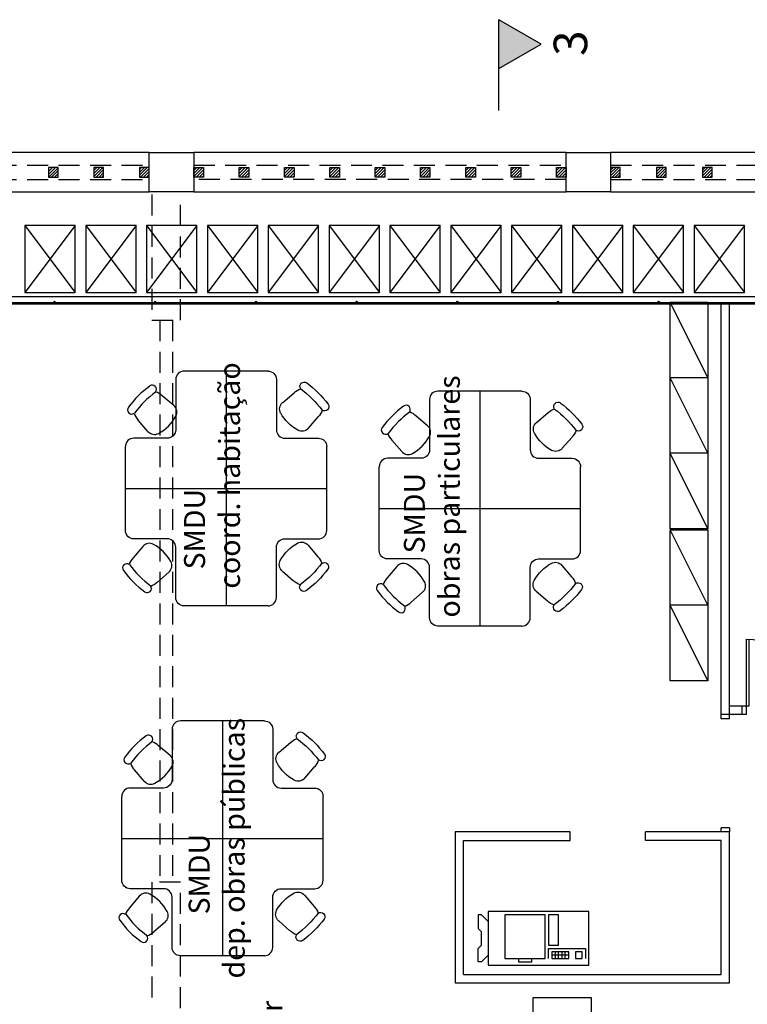
# Model space of a CAD drawing. Units: metres. Extents: x 449 to 25025, y 873 to 15631.
# Drawn here: x 24706 to 24714, y 15513 to 15524 of the extents above; entities that cross this region are included whole.
import ezdxf

# ---------------------------------------------------------------- set-up
doc = ezdxf.new("R2010")
doc.units = ezdxf.units.M
doc.linetypes.add('HIDDEN', pattern=[0.375, 0.25, -0.125])
doc.layers.add('ACESSÓRIOS01', color=8, linetype='Continuous')
doc.styles.get("Standard").update_dxf_attribs({"font": 'arial.ttf'})
pattern_1 = [(45, (24124.829595, 14950.245066), (-0.0176776695, 0.0176776695), [])]

# ---------------------------------------------------------------- blocks, each defined once
blk = doc.blocks.new('CADEIRA02')
at = {"layer": 'ACESSÓRIOS01'}
for p, q in [((-0.127, 0.217), (-0.305, 0.202)), ((-0.127, -0.217), (-0.305, -0.205))]:
    blk.add_line(p, q, dxfattribs=at)
for centre, radius, start, end in [((0.711, 0), 1.219, 171.5445, 188.4555), ((-0.445, 0.172), 0.0508, 8.4555, 171.5445), ((0.812, 0), 1.219, 171.5445, 188.4555), ((-0.305, -0.001), 0.203, 90, 116.2122), ((-0.118, 0.116), 0.102, 16.1087, 95), ((-0.521, 0), 0.521, 343.8913, 16.1087), ((-0.445, -0.172), 0.0508, 188.4555, 351.5445), ((-0.305, -0.001), 0.203, 243.618, 270), ((-0.118, -0.116), 0.102, 265, 343.8913)]:
    blk.add_arc(centre, radius, start, end, dxfattribs=at)
blk = doc.blocks.new('impressora')
at = {"linetype": 'Continuous'}
for p, q in [((-30, 0), (-30, -16)), ((0, 0), (-30, 0)), ((0, -16), (0, 0)), ((-33, -1), (-33, -5)), ((-32, -1), (-33, -1)), ((-30, -3), (-32, -1)), ((-25, -1), (-25, -14)), ((-13, -1), (-25, -1)), ((-13, -14), (-13, -1)), ((-12, -1), (-12, -10)), ((-9, -1), (-12, -1)), ((-9, -10), (-9, -1)), ((-33, -5), (-32, -6)), ((-32, -10), (-32, -6)), ((-33, -11), (-32, -10)), ((-33, -15), (-33, -11)), ((-12, -10), (-9, -10)), ((-12, -14), (-12, -11)), ((-12, -11), (-1, -11)), ((-1, -11), (-1, -14)), ((-30, -13), (-32, -15)), ((-25, -14), (-13, -14)), ((-21, -14), (-21, -15)), ((-17, -15), (-17, -14)), ((-6, -12), (-11, -12)), ((-11, -12), (-11, -14)), ((-6, -13), (-11, -13)), ((-11, -14), (-6, -14)), ((-10, -12), (-10, -14)), ((-9, -14), (-9, -12)), ((-8, -12), (-8, -14)), ((-7, -14), (-7, -12)), ((-6, -14), (-6, -12)), ((-2, -12), (-4, -12)), ((-4, -12), (-4, -14)), ((-4, -14), (-2, -14)), ((-2, -14), (-2, -12)), ((-32, -15), (-33, -15)), ((-30, -16), (0, -16)), ((-21, -15), (-17, -15))]:
    blk.add_line(p, q, dxfattribs=at)
blk = doc.blocks.new('xerox001')
blk.add_blockref('impressora', (30, 0))
blk = doc.blocks.new('Portas sem b')
for p, q in [((0, 0), (0, -0.8)), ((0.03, 0), (0, 0)), ((0.03, -0.8), (0.03, 0))]:
    blk.add_line(p, q)
blk.add_arc((0, 0), 0.8, 270, 0)

msp = doc.modelspace()

# ---------------------------------------------------------------- hatches: boundary and pattern name
msp.add_hatch(color=9).paths.add_polyline_path([(24711.2155, 15524.2674), (24711.2155, 15523.6838), (24711.721, 15523.9756)])
at = {"linetype": 'Continuous'}
h = msp.add_hatch(dxfattribs=at)
h.set_pattern_fill('ANSI31', color=9, scale=0.2, style=0)
h.set_pattern_definition(pattern_1)
h.paths.add_polyline_path([(24705.8468, 15522.3918), (24705.8468, 15522.5068), (24705.9618, 15522.5068), (24705.9618, 15522.3918)])
h = msp.add_hatch(dxfattribs=at)
h.set_pattern_fill('ANSI31', color=9, scale=0.2, style=0)
h.set_pattern_definition(pattern_1)
h.paths.add_polyline_path([(24706.389, 15522.3918), (24706.389, 15522.5068), (24706.504, 15522.5068), (24706.504, 15522.3918)])
h = msp.add_hatch(dxfattribs=at)
h.set_pattern_fill('ANSI31', color=9, scale=0.2, style=0)
h.set_pattern_definition(pattern_1)
h.paths.add_polyline_path([(24706.9313, 15522.3918), (24706.9313, 15522.5068), (24707.0463, 15522.5068), (24707.0463, 15522.3918)])
h = msp.add_hatch(dxfattribs=at)
h.set_pattern_fill('ANSI31', color=9, scale=0.2, style=0)
h.set_pattern_definition([(45, (24135.245418, 14959.539122), (-0.0176776695, 0.0176776695), [])])
h.paths.add_polyline_path([(24707.6939, 15522.3918), (24707.6939, 15522.5068), (24707.5789, 15522.5068), (24707.5789, 15522.3918)])
h = msp.add_hatch(dxfattribs=at)
h.set_pattern_fill('ANSI31', color=9, scale=0.2, style=0)
h.set_pattern_definition([(45, (24135.785693, 14959.539122), (-0.0176776695, 0.0176776695), [])])
h.paths.add_polyline_path([(24708.2341, 15522.3918), (24708.2341, 15522.5068), (24708.1191, 15522.5068), (24708.1191, 15522.3918)])
h = msp.add_hatch(dxfattribs=at)
h.set_pattern_fill('ANSI31', color=9, scale=0.2, style=0)
h.set_pattern_definition([(45, (24136.325968, 14959.539122), (-0.0176776695, 0.0176776695), [])])
h.paths.add_polyline_path([(24708.7744, 15522.3918), (24708.7744, 15522.5068), (24708.6594, 15522.5068), (24708.6594, 15522.3918)])
h = msp.add_hatch(dxfattribs=at)
h.set_pattern_fill('ANSI31', color=9, scale=0.2, style=0)
h.set_pattern_definition([(45, (24136.866243, 14959.539122), (-0.0176776695, 0.0176776695), [])])
h.paths.add_polyline_path([(24709.3147, 15522.3918), (24709.3147, 15522.5068), (24709.1997, 15522.5068), (24709.1997, 15522.3918)])
h = msp.add_hatch(dxfattribs=at)
h.set_pattern_fill('ANSI31', color=9, scale=0.2, style=0)
h.set_pattern_definition([(45, (24137.406518, 14959.539122), (-0.0176776695, 0.0176776695), [])])
h.paths.add_polyline_path([(24709.855, 15522.3918), (24709.855, 15522.5068), (24709.74, 15522.5068), (24709.74, 15522.3918)])
h = msp.add_hatch(dxfattribs=at)
h.set_pattern_fill('ANSI31', color=9, scale=0.2, style=0)
h.set_pattern_definition([(45, (24137.946793, 14959.539122), (-0.0176776695, 0.0176776695), [])])
h.paths.add_polyline_path([(24710.3952, 15522.3918), (24710.3952, 15522.5068), (24710.2802, 15522.5068), (24710.2802, 15522.3918)])
h = msp.add_hatch(dxfattribs=at)
h.set_pattern_fill('ANSI31', color=9, scale=0.2, style=0)
h.set_pattern_definition([(45, (24138.487068, 14959.539122), (-0.0176776695, 0.0176776695), [])])
h.paths.add_polyline_path([(24710.9355, 15522.3918), (24710.9355, 15522.5068), (24710.8205, 15522.5068), (24710.8205, 15522.3918)])
h = msp.add_hatch(dxfattribs=at)
h.set_pattern_fill('ANSI31', color=9, scale=0.2, style=0)
h.set_pattern_definition([(45, (24139.027343, 14959.539122), (-0.0176776695, 0.0176776695), [])])
h.paths.add_polyline_path([(24711.4758, 15522.3918), (24711.4758, 15522.5068), (24711.3608, 15522.5068), (24711.3608, 15522.3918)])
h = msp.add_hatch(dxfattribs=at)
h.set_pattern_fill('ANSI31', color=9, scale=0.2, style=0)
h.set_pattern_definition([(45, (24139.567618, 14959.539122), (-0.0176776695, 0.0176776695), [])])
h.paths.add_polyline_path([(24712.0161, 15522.3918), (24712.0161, 15522.5068), (24711.9011, 15522.5068), (24711.9011, 15522.3918)])
h = msp.add_hatch(dxfattribs=at)
h.set_pattern_fill('ANSI31', color=9, scale=0.2, style=0)
h.set_pattern_definition(pattern_1)
h.paths.add_polyline_path([(24712.548, 15522.3918), (24712.548, 15522.5068), (24712.663, 15522.5068), (24712.663, 15522.3918)])
h = msp.add_hatch(dxfattribs=at)
h.set_pattern_fill('ANSI31', color=9, scale=0.2, style=0)
h.set_pattern_definition(pattern_1)
h.paths.add_polyline_path([(24713.0947, 15522.3918), (24713.0947, 15522.5068), (24713.2097, 15522.5068), (24713.2097, 15522.3918)])
h = msp.add_hatch(dxfattribs=at)
h.set_pattern_fill('ANSI31', color=9, scale=0.2, style=0)
h.set_pattern_definition(pattern_1)
h.paths.add_polyline_path([(24713.6415, 15522.3918), (24713.6415, 15522.5068), (24713.7565, 15522.5068), (24713.7565, 15522.3918)])

# ---------------------------------------------------------------- linework, layer by layer
at = {"color": 9}
for p, q in [((24711.2155, 15523.1838), (24711.2155, 15524.2674)), ((24713.7073, 15519.9985), (24713.2573, 15520.8985)), ((24713.8655, 15515.9338), (24713.8655, 15520.896)), ((24713.9655, 15515.9338), (24713.9655, 15520.896)), ((24707.9646, 15520.0784), (24707.9646, 15517.2784)), ((24713.7073, 15519.0985), (24713.2573, 15519.9985)), ((24710.9895, 15519.8385), (24710.9895, 15517.0385)), ((24713.7073, 15518.1985), (24713.2573, 15519.0985)), ((24713.7073, 15517.2862), (24713.2573, 15518.1862)), ((24713.7073, 15516.3862), (24713.2573, 15517.2862)), ((24714.1655, 15516.0838), (24713.9655, 15516.0838)), ((24714.1155, 15515.9838), (24714.1155, 15516.0838)), ((24714.1655, 15515.9838), (24714.1655, 15516.0838)), ((24714.1655, 15515.9838), (24713.8655, 15515.9838)), ((24707.9209, 15515.9076), (24707.9209, 15513.1076)), ((24713.9655, 15515.9338), (24713.8655, 15515.9338)), ((24712.0655, 15514.5838), (24710.6955, 15514.5838)), ((24710.6955, 15514.5838), (24710.6955, 15512.7838)), ((24712.0655, 15514.4838), (24712.0655, 15514.5838)), ((24712.9655, 15514.4838), (24712.9655, 15514.5838)), ((24713.9655, 15514.5838), (24712.9655, 15514.5838)), ((24713.9655, 15514.6338), (24713.8655, 15514.6338)), ((24713.8655, 15514.5838), (24713.8655, 15514.6338)), ((24713.9655, 15514.6338), (24713.9655, 15514.5838)), ((24713.9655, 15512.7838), (24713.9655, 15514.5838)), ((24710.7955, 15514.4838), (24712.0655, 15514.4838)), ((24710.7955, 15512.8838), (24710.7955, 15514.4838)), ((24713.8655, 15514.4838), (24712.9655, 15514.4838)), ((24713.8655, 15512.8838), (24713.8655, 15514.4838)), ((24710.6955, 15512.7838), (24713.9655, 15512.7838)), ((24710.7955, 15512.8838), (24713.8655, 15512.8838))]:
    msp.add_line(p, q, dxfattribs=at)
at = {"color": 9, "linetype": 'Continuous'}
for p, q in [((24707.0462, 15522.6838), (24702.5934, 15522.6838)), ((24712.0161, 15522.6838), (24707.5789, 15522.6838)), ((24717.0369, 15522.6838), (24712.5479, 15522.6838)), ((24702.5934, 15522.2135), (24707.0462, 15522.2135)), ((24707.5789, 15522.2135), (24712.0161, 15522.2135)), ((24712.5479, 15522.2135), (24717.0369, 15522.2135)), ((24737.0155, 15520.9635), (24697.4555, 15520.9635)), ((24697.4555, 15520.881), (24736.9955, 15520.881)), ((24697.4705, 15520.896), (24737.0155, 15520.896)), ((24705.9078, 15520.8985), (24705.9078, 15520.896)), ((24705.9147, 15520.8985), (24705.9078, 15520.8985)), ((24705.917, 15520.8967), (24705.917, 15520.896)), ((24705.9236, 15520.8967), (24705.9236, 15520.896)), ((24705.9328, 15520.8985), (24705.9259, 15520.8985)), ((24705.9328, 15520.8985), (24705.9328, 15520.896)), ((24707.1078, 15520.8985), (24707.1078, 15520.896)), ((24707.1147, 15520.8985), (24707.1078, 15520.8985)), ((24707.117, 15520.8967), (24707.117, 15520.896)), ((24707.1236, 15520.8967), (24707.1236, 15520.896)), ((24707.1328, 15520.8985), (24707.1259, 15520.8985)), ((24707.1328, 15520.8985), (24707.1328, 15520.896)), ((24708.3078, 15520.8985), (24708.3078, 15520.896)), ((24708.3147, 15520.8985), (24708.3078, 15520.8985)), ((24708.317, 15520.8967), (24708.317, 15520.896)), ((24708.3236, 15520.8967), (24708.3236, 15520.896)), ((24708.3328, 15520.8985), (24708.3259, 15520.8985)), ((24708.3328, 15520.8985), (24708.3328, 15520.896)), ((24709.5078, 15520.8985), (24709.5078, 15520.896)), ((24709.5147, 15520.8985), (24709.5078, 15520.8985)), ((24709.517, 15520.8967), (24709.517, 15520.896)), ((24709.5236, 15520.8967), (24709.5236, 15520.896)), ((24709.5328, 15520.8985), (24709.5259, 15520.8985)), ((24709.5328, 15520.8985), (24709.5328, 15520.896)), ((24710.7078, 15520.8985), (24710.7078, 15520.896)), ((24710.7147, 15520.8985), (24710.7078, 15520.8985)), ((24710.717, 15520.8967), (24710.717, 15520.896)), ((24710.7236, 15520.8967), (24710.7236, 15520.896)), ((24710.7328, 15520.8985), (24710.7259, 15520.8985)), ((24710.7328, 15520.8985), (24710.7328, 15520.896)), ((24711.9078, 15520.8985), (24711.9078, 15520.896)), ((24711.9147, 15520.8985), (24711.9078, 15520.8985)), ((24711.917, 15520.8967), (24711.917, 15520.896)), ((24711.9236, 15520.8967), (24711.9236, 15520.896)), ((24711.9328, 15520.8985), (24711.9259, 15520.8985)), ((24711.9328, 15520.8985), (24711.9328, 15520.896)), ((24713.1078, 15520.8985), (24713.1078, 15520.896)), ((24713.1147, 15520.8985), (24713.1078, 15520.8985)), ((24713.117, 15520.8967), (24713.117, 15520.896)), ((24713.1236, 15520.8967), (24713.1236, 15520.896)), ((24713.1328, 15520.8985), (24713.1259, 15520.8985)), ((24713.1328, 15520.8985), (24713.1328, 15520.896))]:
    msp.add_line(p, q, dxfattribs=at)
at = {"color": 9, "linetype": 'HIDDEN'}
for p, q in [((24702.5934, 15522.5336), (24707.0462, 15522.5336)), ((24707.5789, 15522.5336), (24712.0161, 15522.5336)), ((24712.5479, 15522.5336), (24717.0369, 15522.5336)), ((24702.5934, 15522.3636), (24707.0462, 15522.3636)), ((24712.0161, 15522.3636), (24707.5789, 15522.3636)), ((24712.5479, 15522.3636), (24717.0369, 15522.3636)), ((24707.0805, 15522.1838), (24707.0805, 15520.6838)), ((24707.4205, 15520.6838), (24707.4205, 15522.1838)), ((24707.1755, 15520.6838), (24707.1755, 15513.9838)), ((24707.3255, 15520.6838), (24707.3255, 15513.9838)), ((24707.0805, 15513.9838), (24707.0805, 15512.4838)), ((24707.4205, 15512.4838), (24707.4205, 15513.9838))]:
    msp.add_line(p, q, dxfattribs=at)
at = {"color": 9}
for points in [[(24711.2155, 15523.6838), (24711.721, 15523.9756), (24711.2155, 15524.2674)], [(24705.5676, 15521.8135), (24706.1676, 15521.0135)], [(24706.1676, 15521.8135), (24705.5676, 15521.0135)], [(24706.2926, 15521.8135), (24706.8926, 15521.0135)], [(24706.8926, 15521.8135), (24706.2926, 15521.0135)], [(24707.0176, 15521.8135), (24707.6176, 15521.0135)], [(24707.6176, 15521.8135), (24707.0176, 15521.0135)], [(24707.7426, 15521.8135), (24708.3426, 15521.0135)], [(24708.3426, 15521.8135), (24707.7426, 15521.0135)], [(24708.4676, 15521.8135), (24709.0676, 15521.0135)], [(24709.0676, 15521.8135), (24708.4676, 15521.0135)], [(24709.1926, 15521.8135), (24709.7926, 15521.0135)], [(24709.7926, 15521.8135), (24709.1926, 15521.0135)], [(24709.9176, 15521.8135), (24710.5176, 15521.0135)], [(24710.5176, 15521.8135), (24709.9176, 15521.0135)], [(24710.6426, 15521.8135), (24711.2426, 15521.0135)], [(24711.2426, 15521.8135), (24710.6426, 15521.0135)], [(24711.3676, 15521.8135), (24711.9676, 15521.0135)], [(24711.9676, 15521.8135), (24711.3676, 15521.0135)], [(24712.0926, 15521.8135), (24712.6926, 15521.0135)], [(24712.6926, 15521.8135), (24712.0926, 15521.0135)], [(24712.8176, 15521.8135), (24713.4176, 15521.0135)], [(24713.4176, 15521.8135), (24712.8176, 15521.0135)], [(24713.5426, 15521.8135), (24714.1426, 15521.0135)], [(24714.1426, 15521.8135), (24713.5426, 15521.0135)], [(24713.7073, 15520.8985), (24713.7073, 15518.1985), (24713.2573, 15518.1985), (24713.2573, 15520.8985)], [(24713.2573, 15520.8985), (24713.7073, 15520.8985)], [(24713.7073, 15519.9985), (24713.2573, 15519.9985)], [(24713.7073, 15519.0985), (24713.2573, 15519.0985)], [(24706.7646, 15518.6784), (24709.1646, 15518.6784)], [(24709.7895, 15518.4385), (24712.1895, 15518.4385)], [(24713.7073, 15518.1862), (24713.7073, 15516.3862), (24713.2573, 15516.3862), (24713.2573, 15518.1862)], [(24713.2573, 15518.1862), (24713.7073, 15518.1862)], [(24713.7073, 15517.2862), (24713.2573, 15517.2862)], [(24706.7209, 15514.5076), (24709.1209, 15514.5076)]]:
    msp.add_lwpolyline(points, dxfattribs=at)
at = {"color": 9, "linetype": 'Continuous'}
for points in [[(24707.0462, 15522.6838), (24707.5789, 15522.6838), (24707.5789, 15522.2135), (24707.0462, 15522.2135)], [(24712.0161, 15522.6838), (24712.5479, 15522.6838), (24712.5479, 15522.2135), (24712.0161, 15522.2135)], [(24705.9618, 15522.5068), (24705.8468, 15522.5068), (24705.8468, 15522.3918), (24705.9618, 15522.3918)], [(24706.504, 15522.5068), (24706.389, 15522.5068), (24706.389, 15522.3918), (24706.504, 15522.3918)], [(24707.0463, 15522.5068), (24706.9313, 15522.5068), (24706.9313, 15522.3918), (24707.0463, 15522.3918)], [(24707.5789, 15522.5068), (24707.6939, 15522.5068), (24707.6939, 15522.3918), (24707.5789, 15522.3918)], [(24708.1191, 15522.5068), (24708.2341, 15522.5068), (24708.2341, 15522.3918), (24708.1191, 15522.3918)], [(24708.6594, 15522.5068), (24708.7744, 15522.5068), (24708.7744, 15522.3918), (24708.6594, 15522.3918)], [(24709.1997, 15522.5068), (24709.3147, 15522.5068), (24709.3147, 15522.3918), (24709.1997, 15522.3918)], [(24709.74, 15522.5068), (24709.855, 15522.5068), (24709.855, 15522.3918), (24709.74, 15522.3918)], [(24710.2802, 15522.5068), (24710.3952, 15522.5068), (24710.3952, 15522.3918), (24710.2802, 15522.3918)], [(24710.8205, 15522.5068), (24710.9355, 15522.5068), (24710.9355, 15522.3918), (24710.8205, 15522.3918)], [(24711.3608, 15522.5068), (24711.4758, 15522.5068), (24711.4758, 15522.3918), (24711.3608, 15522.3918)], [(24711.9011, 15522.5068), (24712.0161, 15522.5068), (24712.0161, 15522.3918), (24711.9011, 15522.3918)], [(24712.663, 15522.5068), (24712.548, 15522.5068), (24712.548, 15522.3918), (24712.663, 15522.3918)], [(24713.2097, 15522.5068), (24713.0947, 15522.5068), (24713.0947, 15522.3918), (24713.2097, 15522.3918)], [(24713.7565, 15522.5068), (24713.6415, 15522.5068), (24713.6415, 15522.3918), (24713.7565, 15522.3918)], [(24705.5676, 15521.8135), (24705.5676, 15521.0135), (24706.1676, 15521.0135), (24706.1676, 15521.8135)], [(24706.2926, 15521.8135), (24706.2926, 15521.0135), (24706.8926, 15521.0135), (24706.8926, 15521.8135)], [(24707.0176, 15521.8135), (24707.0176, 15521.0135), (24707.6176, 15521.0135), (24707.6176, 15521.8135)], [(24707.7426, 15521.8135), (24707.7426, 15521.0135), (24708.3426, 15521.0135), (24708.3426, 15521.8135)], [(24708.4676, 15521.8135), (24708.4676, 15521.0135), (24709.0676, 15521.0135), (24709.0676, 15521.8135)], [(24709.1926, 15521.8135), (24709.1926, 15521.0135), (24709.7926, 15521.0135), (24709.7926, 15521.8135)], [(24709.9176, 15521.8135), (24709.9176, 15521.0135), (24710.5176, 15521.0135), (24710.5176, 15521.8135)], [(24710.6426, 15521.8135), (24710.6426, 15521.0135), (24711.2426, 15521.0135), (24711.2426, 15521.8135)], [(24711.3676, 15521.8135), (24711.3676, 15521.0135), (24711.9676, 15521.0135), (24711.9676, 15521.8135)], [(24712.0926, 15521.8135), (24712.0926, 15521.0135), (24712.6926, 15521.0135), (24712.6926, 15521.8135)], [(24712.8176, 15521.8135), (24712.8176, 15521.0135), (24713.4176, 15521.0135), (24713.4176, 15521.8135)], [(24713.5426, 15521.8135), (24713.5426, 15521.0135), (24714.1426, 15521.0135), (24714.1426, 15521.8135)]]:
    msp.add_lwpolyline(points, close=True, dxfattribs=at)
at = {"color": 9, "linetype": 'HIDDEN'}
for points in [[(24707.0805, 15520.6838), (24707.4205, 15520.6838)], [(24707.4205, 15513.9838), (24707.0805, 15513.9838)]]:
    msp.add_lwpolyline(points, dxfattribs=at)
at = {"color": 9}
for points in [[(24708.4646, 15520.0784), (24707.4646, 15520.0784, 0.4142136), (24707.3646, 15519.9784), (24707.3646, 15519.3784, -0.4142136), (24707.2646, 15519.2784), (24706.8646, 15519.2784, 0.4142136), (24706.7646, 15519.1784)], [(24708.4646, 15520.0784, -0.4142136), (24708.5646, 15519.9784), (24708.5646, 15519.3784, 0.4142136), (24708.6646, 15519.2784), (24709.0646, 15519.2784, -0.4142136), (24709.1646, 15519.1784)], [(24711.4895, 15519.8385), (24710.4895, 15519.8385, 0.4142136), (24710.3895, 15519.7385), (24710.3895, 15519.1385, -0.4142136), (24710.2895, 15519.0385), (24709.8895, 15519.0385, 0.4142136), (24709.7895, 15518.9385)], [(24711.4895, 15519.8385, -0.4142136), (24711.5895, 15519.7385), (24711.5895, 15519.1385, 0.4142136), (24711.6895, 15519.0385), (24712.0895, 15519.0385, -0.4142136), (24712.1895, 15518.9385)], [(24708.4646, 15517.2784), (24707.4646, 15517.2784, -0.4142136), (24707.3646, 15517.3784), (24707.3646, 15517.9784, 0.4142136), (24707.2646, 15518.0784), (24706.8646, 15518.0784, -0.4142136), (24706.7646, 15518.1784), (24706.7646, 15519.1784)], [(24708.4646, 15517.2784, 0.4142136), (24708.5646, 15517.3784), (24708.5646, 15517.9784, -0.4142136), (24708.6646, 15518.0784), (24709.0646, 15518.0784, 0.4142136), (24709.1646, 15518.1784), (24709.1646, 15519.1784)], [(24711.4895, 15517.0385), (24710.4895, 15517.0385, -0.4142136), (24710.3895, 15517.1385), (24710.3895, 15517.7385, 0.4142136), (24710.2895, 15517.8385), (24709.8895, 15517.8385, -0.4142136), (24709.7895, 15517.9385), (24709.7895, 15518.9385)], [(24711.4895, 15517.0385, 0.4142136), (24711.5895, 15517.1385), (24711.5895, 15517.7385, -0.4142136), (24711.6895, 15517.8385), (24712.0895, 15517.8385, 0.4142136), (24712.1895, 15517.9385), (24712.1895, 15518.9385)], [(24708.4209, 15515.9076), (24707.4209, 15515.9076, 0.4142136), (24707.3209, 15515.8076), (24707.3209, 15515.2076, -0.4142136), (24707.2209, 15515.1076), (24706.8209, 15515.1076, 0.4142136), (24706.7209, 15515.0076)], [(24708.4209, 15515.9076, -0.4142136), (24708.5209, 15515.8076), (24708.5209, 15515.2076, 0.4142136), (24708.6209, 15515.1076), (24709.0209, 15515.1076, -0.4142136), (24709.1209, 15515.0076)], [(24708.4209, 15513.1076), (24707.4209, 15513.1076, -0.4142136), (24707.3209, 15513.2076), (24707.3209, 15513.8076, 0.4142136), (24707.2209, 15513.9076), (24706.8209, 15513.9076, -0.4142136), (24706.7209, 15514.0076), (24706.7209, 15515.0076)], [(24708.4209, 15513.1076, 0.4142136), (24708.5209, 15513.2076), (24708.5209, 15513.8076, -0.4142136), (24708.6209, 15513.9076), (24709.0209, 15513.9076, 0.4142136), (24709.1209, 15514.0076), (24709.1209, 15515.0076)]]:
    msp.add_lwpolyline(points, format="xyb", dxfattribs=at)
msp.add_lwpolyline([(24712.3218, 15512.607), (24711.6218, 15512.607), (24711.6218, 15511.407), (24712.3218, 15511.407)], close=True, dxfattribs=at)
at = {"color": 9, "linetype": 'Continuous'}
for centre in [(24705.9203, 15520.9035), (24707.1203, 15520.9035), (24708.3203, 15520.9035), (24709.5203, 15520.9035), (24710.7203, 15520.9035), (24711.9203, 15520.9035), (24713.1203, 15520.9035)]:
    msp.add_circle(centre, 0.0075, dxfattribs=at)

# ---------------------------------------------------------------- block references
at = {"color": 9}
for p, rotation in [((24707.2773, 15519.4234), 315.0000000000023), ((24710.3021, 15519.1835), 315.0000000000023), ((24707.2177, 15517.9242), 44.99999999999999), ((24710.2426, 15517.6844), 44.99999999999999), ((24707.2336, 15515.2526), 315.0000000000023), ((24707.174, 15513.7535), 44.99999999999999)]:
    msp.add_blockref('CADEIRA02', p, dxfattribs=dict(at, rotation=rotation))
at = {"color": 9, "xscale": -1}
for name, p, rotation in [('CADEIRA02', (24708.7032, 15519.4608), 44.99999999999984), ('CADEIRA02', (24711.728, 15519.221), 44.99999999999984), ('CADEIRA02', (24708.6992, 15517.938), 315), ('CADEIRA02', (24711.724, 15517.6981), 315), ('Portas sem b', (24714.1655, 15516.0838), 180), ('CADEIRA02', (24708.6595, 15515.2901), 44.99999999999984), ('CADEIRA02', (24708.6555, 15513.7672), 315)]:
    msp.add_blockref(name, p, dxfattribs=dict(at, rotation=rotation))
at = {"color": 9, "xscale": 0.04, "yscale": 0.04, "zscale": 0.04}
msp.add_blockref('xerox001', (24711.088, 15513.6345), dxfattribs=at)

# ---------------------------------------------------------------- texts
at = {"color": 9}
msp.add_text('3', height=0.4, rotation=90, dxfattribs=at).set_placement((24712.2691, 15523.8363))
at = {"color": 9, "linetype": 'Continuous', "char_height": 0.25, "width": 5.2105, "attachment_point": 4, "rotation": 90}
for s, insert in [('   SMDU\\Pcoord. habitação', (24707.8297, 15517.4841)), ('          SMDU\\Pobras particulares', (24710.4496, 15517.1398)), ('          SMDU\\Pdep. obras públicas', (24707.8846, 15512.8363)), ('Secre. mun. de \\Pesporte, turismo, cultura e lazer', (24708.3345, 15507.516))]:
    msp.add_mtext(s, dxfattribs=dict(at, insert=insert))

doc.saveas('drawing.dxf')
